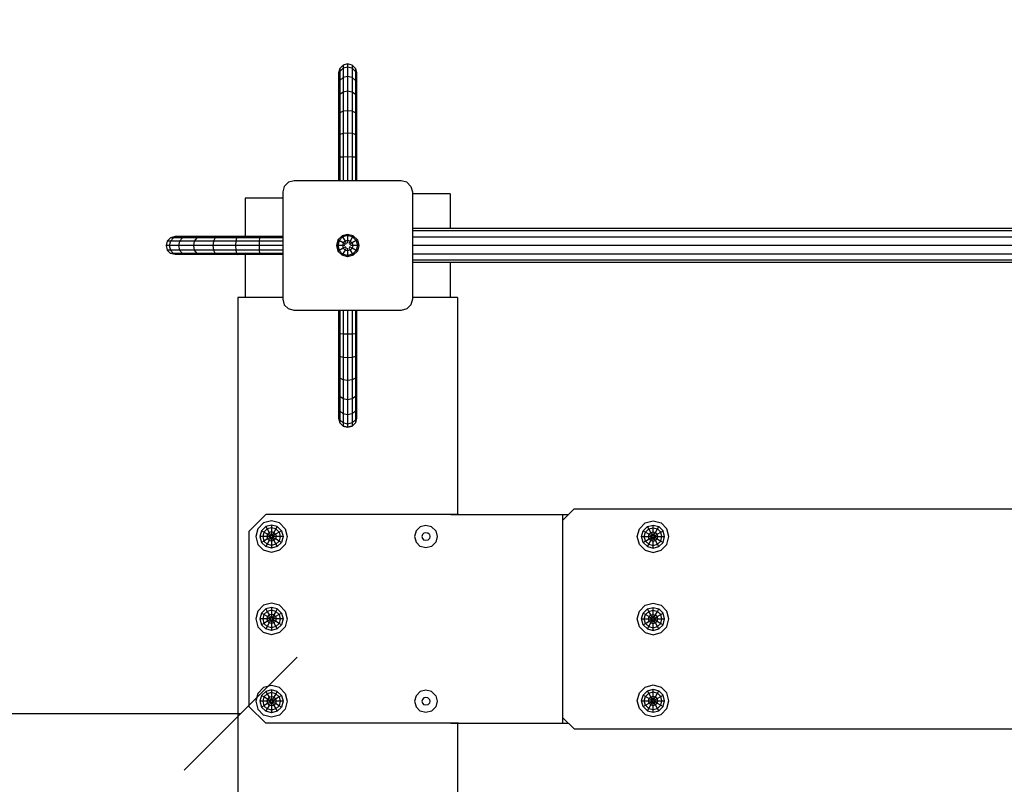
# Model space of a CAD drawing. Extents: x 0 to 14850, y 0 to 10500.
# Drawn here: x 5882 to 6756, y 6234 to 6912 of the extents above; entities that cross this region are included whole.
import ezdxf

# ---------------------------------------------------------------- set-up
doc = ezdxf.new("R2010")
doc.units = 0
doc.linetypes.add('DASHED', pattern=[19.05, 12.7, -6.35])
for name, color, linetype in [('1', 7, 'Continuous'), ('BEMAßUNG', 7, 'Continuous'), ('SICHERHEIT', 7, 'Continuous')]:
    doc.layers.add(name, color=color, linetype=linetype)

# ---------------------------------------------------------------- blocks, each defined once
blk = doc.blocks.new('SLASH')
at = {"color": 0, "linetype": 'Continuous'}
blk.add_line((-12.7, -12.7), (12.7, 12.7), dxfattribs=at)

msp = doc.modelspace()

# ---------------------------------------------------------------- linework, layer by layer
at = {"layer": '1', "color": 1, "linetype": 'Continuous'}
for p, q in [((6166.32, 6868.36), (6165.25, 6864.32)), ((6166.32, 6865.66), (6165.25, 6861.76)), ((6165.25, 6864.32), (6165.25, 6861.76)), ((6169.25, 6871.31), (6166.32, 6868.36)), ((6169.24, 6868.51), (6166.32, 6865.66)), ((6166.32, 6868.36), (6166.32, 6865.66)), ((6166.32, 6865.66), (6166.32, 6857.77)), ((6169.25, 6871.31), (6169.24, 6868.51)), ((6173.25, 6869.56), (6169.24, 6868.51)), ((6169.24, 6868.51), (6169.24, 6860.32)), ((6173.25, 6872.39), (6169.25, 6871.31)), ((6173.25, 6872.39), (6173.25, 6869.56)), ((6177.25, 6871.31), (6173.25, 6872.39)), ((6177.25, 6868.51), (6173.25, 6869.56)), ((6173.25, 6869.56), (6173.25, 6861.26)), ((6177.25, 6871.31), (6177.25, 6868.51)), ((6177.25, 6871.31), (6180.17, 6868.36)), ((6180.17, 6865.66), (6177.25, 6868.51)), ((6177.25, 6868.51), (6177.25, 6860.32)), ((6180.17, 6868.36), (6180.17, 6865.66)), ((6180.17, 6868.36), (6181.25, 6864.32)), ((6180.17, 6865.66), (6181.25, 6861.76)), ((6180.17, 6865.66), (6180.17, 6857.77)), ((6181.25, 6864.32), (6181.25, 6861.76)), ((6165.25, 6861.76), (6165.25, 6854.27)), ((6166.32, 6857.77), (6165.25, 6854.27)), ((6169.24, 6860.32), (6166.32, 6857.77)), ((6166.32, 6857.77), (6166.32, 6845.2)), ((6173.25, 6861.26), (6169.24, 6860.32)), ((6169.24, 6860.32), (6169.25, 6847.3)), ((6177.25, 6860.32), (6173.25, 6861.26)), ((6173.25, 6861.26), (6173.25, 6848.06)), ((6177.25, 6860.32), (6177.24, 6847.3)), ((6180.17, 6857.77), (6177.25, 6860.32)), ((6180.17, 6857.77), (6181.25, 6854.27)), ((6180.17, 6857.77), (6180.18, 6845.2)), ((6181.25, 6861.76), (6181.25, 6854.27)), ((6165.25, 6854.27), (6165.25, 6842.35)), ((6169.25, 6847.3), (6166.32, 6845.2)), ((6173.25, 6848.06), (6169.25, 6847.3)), ((6169.25, 6847.3), (6169.25, 6830.32)), ((6173.25, 6848.06), (6173.25, 6830.86)), ((6177.24, 6847.3), (6173.25, 6848.06)), ((6177.24, 6847.3), (6177.25, 6830.32)), ((6180.18, 6845.2), (6177.24, 6847.3)), ((6181.25, 6854.27), (6181.25, 6842.35)), ((6166.32, 6845.2), (6165.25, 6842.35)), ((6165.25, 6842.35), (6165.25, 6826.82)), ((6166.32, 6845.2), (6166.32, 6828.84)), ((6180.18, 6839.5), (6180.17, 6828.84)), ((6180.18, 6845.2), (6180.18, 6839.5)), ((6180.18, 6845.2), (6181.25, 6842.35)), ((6181.25, 6842.35), (6181.25, 6826.82)), ((6169.25, 6830.32), (6166.32, 6828.84)), ((6173.25, 6830.86), (6169.25, 6830.32)), ((6169.25, 6830.32), (6169.25, 6810.54)), ((6177.25, 6830.32), (6173.25, 6830.86)), ((6173.25, 6830.86), (6173.25, 6810.82)), ((6180.17, 6828.84), (6177.25, 6830.32)), ((6177.25, 6830.32), (6177.25, 6810.54)), ((6166.32, 6828.84), (6165.25, 6826.82)), ((6165.25, 6826.82), (6165.25, 6808.73)), ((6166.32, 6828.84), (6166.32, 6809.78)), ((6180.17, 6828.84), (6181.25, 6826.82)), ((6180.17, 6828.84), (6180.17, 6809.78)), ((6181.25, 6826.82), (6181.25, 6808.73)), ((6166.32, 6809.78), (6165.25, 6808.73)), ((6165.25, 6808.73), (6165.25, 6789.32)), ((6169.25, 6810.54), (6166.32, 6809.78)), ((6166.32, 6809.78), (6166.32, 6789.58)), ((6173.25, 6810.82), (6169.25, 6810.54)), ((6169.25, 6810.54), (6169.25, 6789.77)), ((6177.25, 6810.54), (6173.25, 6810.82)), ((6173.25, 6810.82), (6173.25, 6789.84)), ((6177.25, 6810.54), (6177.25, 6789.77)), ((6180.17, 6809.78), (6177.25, 6810.54)), ((6180.17, 6809.78), (6180.17, 6789.58)), ((6181.25, 6808.73), (6180.17, 6809.78)), ((6181.25, 6808.73), (6181.25, 6789.32)), ((6166.32, 6789.58), (6165.25, 6789.32)), ((6165.25, 6789.32), (6165.25, 6768.82)), ((6169.25, 6789.77), (6166.32, 6789.58)), ((6166.32, 6789.58), (6166.32, 6768.82)), ((6173.25, 6789.84), (6169.25, 6789.77)), ((6169.25, 6789.77), (6169.25, 6768.82)), ((6173.25, 6789.84), (6173.25, 6768.82)), ((6177.25, 6789.77), (6173.25, 6789.84)), ((6177.25, 6789.77), (6177.25, 6768.82)), ((6180.17, 6789.58), (6177.25, 6789.77)), ((6180.17, 6789.58), (6180.17, 6768.82)), ((6181.25, 6789.32), (6180.17, 6789.58)), ((6181.25, 6789.32), (6181.25, 6768.82)), ((6016.21, 6718.25), (6013.26, 6715.32)), ((6020.25, 6719.32), (6016.21, 6718.25)), ((6022.81, 6719.32), (6020.25, 6719.32)), ((6030.3, 6719.32), (6022.81, 6719.32)), ((6042.21, 6719.32), (6030.3, 6719.32)), ((6057.75, 6719.32), (6042.21, 6719.32)), ((6075.84, 6719.32), (6057.75, 6719.32)), ((6095.25, 6719.32), (6075.84, 6719.32)), ((6115.75, 6719.32), (6095.25, 6719.32)), ((6013.26, 6715.32), (6012.18, 6711.32)), ((6012.18, 6711.32), (6013.26, 6707.32)), ((6016.21, 6704.39), (6013.26, 6707.32)), ((6020.25, 6703.32), (6016.21, 6704.39)), ((6022.81, 6703.32), (6020.25, 6703.32)), ((6030.3, 6703.32), (6022.81, 6703.32)), ((6042.21, 6703.32), (6030.3, 6703.32)), ((6057.75, 6703.32), (6042.21, 6703.32)), ((6075.84, 6703.32), (6057.75, 6703.32)), ((6095.25, 6703.32), (6075.84, 6703.32)), ((6115.75, 6703.32), (6095.25, 6703.32))]:
    msp.add_line(p, q, dxfattribs=at)
at = {"layer": '1', "color": 5, "linetype": 'Continuous'}
for p, q in [((6125.75, 6768.82), (6120.75, 6767.48)), ((6220.75, 6768.82), (6125.75, 6768.82)), ((6225.75, 6767.48), (6220.75, 6768.82)), ((6117.09, 6763.82), (6115.75, 6758.82)), ((6120.75, 6767.48), (6117.09, 6763.82)), ((6229.41, 6763.82), (6225.75, 6767.48)), ((6229.41, 6763.82), (6230.75, 6758.82)), ((6115.75, 6758.82), (6115.75, 6663.82)), ((6230.75, 6758.82), (6230.75, 6663.82)), ((6115.75, 6663.82), (6117.09, 6658.82)), ((6230.75, 6663.82), (6229.41, 6658.82)), ((6120.75, 6655.16), (6117.09, 6658.82)), ((6125.75, 6653.82), (6120.75, 6655.16)), ((6225.75, 6655.16), (6220.75, 6653.82)), ((6229.41, 6658.82), (6225.75, 6655.16)), ((6220.75, 6653.82), (6125.75, 6653.82)), ((6165.25, 6653.82), (6165.25, 6633.32)), ((6166.32, 6653.82), (6166.32, 6633.06)), ((6169.25, 6653.82), (6169.25, 6632.86)), ((6173.25, 6653.82), (6173.25, 6632.79)), ((6177.25, 6653.82), (6177.25, 6632.86)), ((6180.18, 6653.82), (6180.17, 6633.06)), ((6181.25, 6653.82), (6181.25, 6633.32)), ((6165.25, 6633.32), (6165.25, 6613.91)), ((6166.32, 6633.06), (6165.25, 6633.32)), ((6169.25, 6632.86), (6166.32, 6633.06)), ((6166.32, 6633.06), (6166.32, 6612.86)), ((6173.25, 6632.79), (6169.25, 6632.86)), ((6169.25, 6632.86), (6169.25, 6612.1)), ((6177.25, 6632.86), (6173.25, 6632.79)), ((6173.25, 6632.79), (6173.25, 6611.82)), ((6180.17, 6633.06), (6177.25, 6632.86)), ((6177.25, 6632.86), (6177.25, 6612.1)), ((6181.25, 6633.32), (6180.17, 6633.06)), ((6180.17, 6633.06), (6180.17, 6612.86)), ((6181.25, 6633.32), (6181.25, 6613.91)), ((6165.25, 6613.91), (6165.25, 6595.82)), ((6166.32, 6612.86), (6165.25, 6613.91)), ((6166.32, 6612.86), (6166.32, 6593.8)), ((6169.25, 6612.1), (6166.32, 6612.86)), ((6169.25, 6612.1), (6169.25, 6592.32)), ((6173.25, 6611.82), (6169.25, 6612.1)), ((6177.25, 6612.1), (6173.25, 6611.82)), ((6173.25, 6611.82), (6173.25, 6591.78)), ((6180.17, 6612.86), (6177.25, 6612.1)), ((6177.25, 6612.1), (6177.25, 6592.32)), ((6181.25, 6613.91), (6180.17, 6612.86)), ((6180.17, 6612.86), (6180.18, 6593.8)), ((6181.25, 6613.91), (6181.25, 6595.82)), ((6165.25, 6595.82), (6165.25, 6580.28)), ((6165.25, 6595.82), (6166.32, 6593.8)), ((6166.32, 6593.8), (6166.32, 6577.43)), ((6169.25, 6592.32), (6166.32, 6593.8)), ((6180.18, 6593.8), (6177.25, 6592.32)), ((6181.25, 6595.82), (6180.18, 6593.8)), ((6180.18, 6593.8), (6180.18, 6583.14)), ((6181.25, 6595.82), (6181.25, 6580.28)), ((6169.25, 6592.32), (6169.25, 6585.23)), ((6173.25, 6591.78), (6169.25, 6592.32)), ((6169.25, 6585.23), (6169.25, 6575.34)), ((6177.25, 6592.32), (6173.25, 6591.78)), ((6173.25, 6591.78), (6173.25, 6574.58)), ((6177.25, 6592.32), (6177.25, 6575.34)), ((6165.25, 6580.28), (6165.25, 6568.37)), ((6165.25, 6580.28), (6166.32, 6577.43)), ((6166.32, 6577.43), (6166.32, 6564.87)), ((6169.25, 6575.34), (6166.32, 6577.43)), ((6180.18, 6577.43), (6177.25, 6575.34)), ((6180.18, 6583.14), (6180.18, 6577.43)), ((6181.25, 6580.28), (6180.18, 6577.43)), ((6180.18, 6577.43), (6180.18, 6564.87)), ((6181.25, 6580.28), (6181.25, 6568.37)), ((6165.25, 6568.37), (6165.25, 6560.88)), ((6165.25, 6568.37), (6166.32, 6564.87)), ((6169.25, 6575.34), (6169.25, 6562.31)), ((6173.25, 6574.58), (6169.25, 6575.34)), ((6177.25, 6575.34), (6173.25, 6574.58)), ((6173.25, 6574.58), (6173.25, 6561.38)), ((6177.25, 6575.34), (6177.25, 6562.31)), ((6181.25, 6568.37), (6180.18, 6564.87)), ((6181.25, 6568.37), (6181.25, 6560.88)), ((6165.25, 6560.88), (6165.25, 6558.32)), ((6165.25, 6560.88), (6166.32, 6556.97)), ((6166.32, 6564.87), (6166.32, 6556.97)), ((6169.25, 6562.31), (6166.32, 6564.87)), ((6169.25, 6562.31), (6169.25, 6554.12)), ((6173.25, 6561.38), (6169.25, 6562.31)), ((6177.25, 6562.31), (6173.25, 6561.38)), ((6173.25, 6561.38), (6173.25, 6553.08)), ((6180.18, 6564.87), (6177.25, 6562.31)), ((6177.25, 6562.31), (6177.25, 6554.12)), ((6180.18, 6564.87), (6180.18, 6556.97)), ((6181.25, 6560.88), (6180.18, 6556.97)), ((6181.25, 6560.88), (6181.25, 6558.32)), ((6165.25, 6558.32), (6166.32, 6554.28)), ((6166.32, 6556.97), (6166.32, 6554.28)), ((6169.25, 6554.12), (6166.32, 6556.97)), ((6166.32, 6554.28), (6169.25, 6551.33)), ((6169.21, 6551.33), (6173.21, 6550.25)), ((6169.25, 6554.12), (6169.25, 6551.33)), ((6173.25, 6553.08), (6169.25, 6554.12)), ((6173.25, 6550.25), (6169.25, 6551.33)), ((6173.21, 6550.25), (6177.21, 6551.33)), ((6177.25, 6554.12), (6173.25, 6553.08)), ((6173.25, 6553.08), (6173.25, 6550.25)), ((6177.25, 6551.33), (6173.25, 6550.25)), ((6180.18, 6556.97), (6177.25, 6554.12)), ((6180.18, 6554.28), (6177.25, 6551.33)), ((6177.25, 6554.12), (6177.25, 6551.33)), ((6181.25, 6558.32), (6180.18, 6554.28)), ((6180.18, 6556.97), (6180.18, 6554.28))]:
    msp.add_line(p, q, dxfattribs=at)
at = {"layer": '1', "color": 32, "linetype": 'Continuous'}
for p, q in [((6082.25, 6753.32), (6082.25, 6719.32)), ((6115.75, 6753.32), (6082.25, 6753.32)), ((6264.25, 6757.32), (6230.75, 6757.32)), ((6264.25, 6757.32), (6264.25, 6726.32)), ((6082.25, 6703.32), (6082.25, 6665.32)), ((6264.25, 6696.32), (6264.25, 6665.32))]:
    msp.add_line(p, q, dxfattribs=at)
at = {"layer": '1', "linetype": 'Continuous'}
for p, q in [((7623.25, 6726.32), (6230.75, 6726.32)), ((6164.63, 6716.3), (6163.29, 6711.32)), ((6168.27, 6719.94), (6164.63, 6716.3)), ((6165.61, 6715.73), (6164.63, 6716.3)), ((6168.84, 6718.96), (6165.61, 6715.73)), ((6173.25, 6721.27), (6168.27, 6719.94)), ((6168.27, 6719.94), (6168.84, 6718.96)), ((6173.25, 6720.14), (6168.84, 6718.96)), ((6168.84, 6718.96), (6170.93, 6715.33)), ((6173.25, 6715.95), (6170.93, 6715.33)), ((6178.22, 6719.94), (6173.25, 6721.27)), ((6173.25, 6721.27), (6173.25, 6720.14)), ((6177.65, 6718.96), (6173.25, 6720.14)), ((6173.25, 6720.14), (6173.25, 6715.95)), ((6175.56, 6715.33), (6173.25, 6715.95)), ((6173.25, 6715.95), (6173.25, 6713.48)), ((6177.65, 6718.96), (6175.56, 6715.33)), ((6178.22, 6719.94), (6177.65, 6718.96)), ((6177.65, 6718.96), (6180.88, 6715.73)), ((6178.22, 6719.94), (6181.87, 6716.3)), ((6181.87, 6716.3), (6180.88, 6715.73)), ((6181.87, 6716.3), (6183.2, 6711.32)), ((7623.25, 6724.31), (6230.75, 6724.31)), ((7623.25, 6718.82), (6230.75, 6718.82)), ((6163.29, 6711.32), (6164.63, 6706.34)), ((6164.43, 6711.32), (6163.29, 6711.32)), ((6165.61, 6715.73), (6164.43, 6711.32)), ((6164.43, 6711.32), (6165.61, 6706.91)), ((6168.61, 6711.32), (6164.43, 6711.32)), ((6169.23, 6713.64), (6165.61, 6715.73)), ((6169.23, 6709), (6165.61, 6706.91)), ((6169.23, 6713.64), (6168.61, 6711.32)), ((6168.61, 6711.32), (6169.23, 6709)), ((6170.75, 6711.32), (6168.61, 6711.32)), ((6170.93, 6707.31), (6168.84, 6703.68)), ((6170.93, 6715.33), (6169.23, 6713.64)), ((6171.37, 6712.4), (6169.23, 6713.64)), ((6171.37, 6710.24), (6169.23, 6709)), ((6170.93, 6707.31), (6169.23, 6709)), ((6170.93, 6715.33), (6172, 6713.48)), ((6172, 6709.15), (6170.93, 6707.31)), ((6173.25, 6706.68), (6170.93, 6707.31)), ((6172, 6713.48), (6171.37, 6712.4)), ((6171.37, 6710.24), (6172, 6709.15)), ((6173.25, 6709.15), (6173.25, 6706.68)), ((6175.56, 6707.31), (6173.25, 6706.68)), ((6175.56, 6715.33), (6174.5, 6713.48)), ((6174.5, 6713.48), (6175.12, 6712.4)), ((6175.12, 6710.24), (6174.5, 6709.15)), ((6174.5, 6709.15), (6175.56, 6707.31)), ((6177.26, 6713.64), (6175.12, 6712.4)), ((6177.26, 6709), (6175.12, 6710.24)), ((6175.56, 6715.33), (6177.26, 6713.64)), ((6177.26, 6709), (6175.56, 6707.31)), ((6175.56, 6707.31), (6177.65, 6703.68)), ((6177.88, 6711.32), (6175.75, 6711.32)), ((6180.88, 6715.73), (6177.26, 6713.64)), ((6177.26, 6713.64), (6177.88, 6711.32)), ((6177.88, 6711.32), (6177.26, 6709)), ((6180.88, 6706.91), (6177.26, 6709)), ((6182.06, 6711.32), (6177.88, 6711.32)), ((6180.88, 6715.73), (6182.06, 6711.32)), ((6182.06, 6711.32), (6180.88, 6706.91)), ((6183.2, 6711.32), (6181.87, 6706.34)), ((6183.2, 6711.32), (6182.06, 6711.32)), ((7623.25, 6711.32), (6230.75, 6711.32)), ((6165.61, 6706.91), (6164.63, 6706.34)), ((6164.63, 6706.34), (6168.27, 6702.7)), ((6168.84, 6703.68), (6165.61, 6706.91)), ((6168.84, 6703.68), (6168.27, 6702.7)), ((6173.25, 6701.37), (6168.27, 6702.7)), ((6173.25, 6702.5), (6168.84, 6703.68)), ((6173.25, 6706.68), (6173.25, 6702.5)), ((6177.65, 6703.68), (6173.25, 6702.5)), ((6178.22, 6702.7), (6173.25, 6701.37)), ((6173.25, 6702.5), (6173.25, 6701.37)), ((6180.88, 6706.91), (6177.65, 6703.68)), ((6177.65, 6703.68), (6178.22, 6702.7)), ((6181.87, 6706.34), (6178.22, 6702.7)), ((6181.87, 6706.34), (6180.88, 6706.91)), ((7623.25, 6703.82), (6230.75, 6703.82)), ((7623.25, 6698.33), (6230.75, 6698.33)), ((7623.25, 6696.32), (6230.75, 6696.32)), ((6075.75, 6665.32), (6075.75, 6095.32)), ((6115.75, 6665.32), (6075.75, 6665.32)), ((6270.75, 6665.32), (6230.75, 6665.32)), ((6270.75, 6665.32), (6270.75, 6472.82)), ((6364.21, 6467.82), (6374.21, 6477.82)), ((6364.25, 6287.82), (6364.25, 6472.82)), ((6374.21, 6477.82), (7519.21, 6477.82)), ((6364.21, 6292.82), (6374.21, 6282.82)), ((6270.75, 6287.82), (6270.75, 6095.32)), ((6374.21, 6282.82), (7519.21, 6282.82))]:
    msp.add_line(p, q, dxfattribs=at)
at = {"layer": '1', "color": 3, "linetype": 'Continuous'}
for p, q in [((6018.9, 6718.25), (6016.05, 6715.32)), ((6018.9, 6718.25), (6016.21, 6718.25)), ((6022.81, 6719.32), (6018.9, 6718.25)), ((6026.8, 6718.25), (6018.9, 6718.25)), ((6026.8, 6718.25), (6024.24, 6715.32)), ((6030.3, 6719.32), (6026.8, 6718.25)), ((6039.36, 6718.25), (6026.8, 6718.25)), ((6039.36, 6718.25), (6037.27, 6715.32)), ((6042.21, 6719.32), (6039.36, 6718.25)), ((6045.06, 6718.25), (6039.36, 6718.25)), ((6055.73, 6718.25), (6045.06, 6718.25)), ((6055.73, 6718.25), (6054.25, 6715.32)), ((6057.75, 6719.32), (6055.73, 6718.25)), ((6074.79, 6718.25), (6055.73, 6718.25)), ((6074.79, 6718.25), (6074.03, 6715.32)), ((6075.84, 6719.32), (6074.79, 6718.25)), ((6094.99, 6718.25), (6074.79, 6718.25)), ((6094.99, 6718.25), (6094.79, 6715.32)), ((6095.25, 6719.32), (6094.99, 6718.25)), ((6115.75, 6718.25), (6094.99, 6718.25)), ((6015.01, 6711.32), (6012.18, 6711.32)), ((6016.05, 6715.32), (6013.26, 6715.32)), ((6016.05, 6707.32), (6013.26, 6707.32)), ((6016.05, 6715.32), (6015.01, 6711.32)), ((6015.01, 6711.32), (6016.05, 6707.32)), ((6023.31, 6711.32), (6015.01, 6711.32)), ((6024.24, 6715.32), (6016.05, 6715.32)), ((6016.05, 6707.32), (6018.9, 6704.39)), ((6024.24, 6707.32), (6016.05, 6707.32)), ((6024.24, 6715.32), (6023.31, 6711.32)), ((6023.31, 6711.32), (6024.24, 6707.32)), ((6036.51, 6711.32), (6023.31, 6711.32)), ((6037.27, 6715.32), (6024.24, 6715.32)), ((6024.24, 6707.32), (6026.8, 6704.39)), ((6037.27, 6707.32), (6024.24, 6707.32)), ((6037.27, 6715.32), (6036.51, 6711.32)), ((6053.71, 6711.32), (6036.51, 6711.32)), ((6036.51, 6711.32), (6037.27, 6707.32)), ((6054.25, 6715.32), (6037.27, 6715.32)), ((6054.25, 6707.32), (6037.27, 6707.32)), ((6037.27, 6707.32), (6039.36, 6704.39)), ((6054.25, 6715.32), (6053.71, 6711.32)), ((6053.71, 6711.32), (6054.25, 6707.32)), ((6073.75, 6711.32), (6053.71, 6711.32)), ((6074.03, 6715.32), (6054.25, 6715.32)), ((6054.25, 6707.32), (6055.73, 6704.39)), ((6074.03, 6707.32), (6054.25, 6707.32)), ((6074.03, 6715.32), (6073.75, 6711.32)), ((6073.75, 6711.32), (6074.03, 6707.32)), ((6094.72, 6711.32), (6073.75, 6711.32)), ((6094.79, 6715.32), (6074.03, 6715.32)), ((6094.79, 6707.32), (6074.03, 6707.32)), ((6074.03, 6707.32), (6074.79, 6704.39)), ((6094.79, 6715.32), (6094.72, 6711.32)), ((6115.75, 6711.32), (6094.72, 6711.32)), ((6094.72, 6711.32), (6094.79, 6707.32)), ((6115.75, 6715.32), (6094.79, 6715.32)), ((6115.75, 6707.32), (6094.79, 6707.32)), ((6094.79, 6707.32), (6094.99, 6704.39)), ((6018.9, 6704.39), (6016.21, 6704.39)), ((6022.81, 6703.32), (6018.9, 6704.39)), ((6026.8, 6704.39), (6018.9, 6704.39)), ((6030.3, 6703.32), (6026.8, 6704.39)), ((6039.36, 6704.39), (6026.8, 6704.39)), ((6045.07, 6704.39), (6039.36, 6704.39)), ((6042.21, 6703.32), (6039.36, 6704.39)), ((6055.73, 6704.39), (6045.07, 6704.39)), ((6057.75, 6703.32), (6055.73, 6704.39)), ((6074.79, 6704.39), (6055.73, 6704.39)), ((6094.99, 6704.39), (6074.79, 6704.39)), ((6074.79, 6704.39), (6075.84, 6703.32)), ((6115.75, 6704.39), (6094.99, 6704.39)), ((6094.99, 6704.39), (6095.25, 6703.32))]:
    msp.add_line(p, q, dxfattribs=at)
at = {"layer": '1', "color": 7, "linetype": 'Continuous'}
for p, q in [((6100.66, 6472.82), (6085.71, 6457.87)), ((6271.72, 6472.82), (6100.66, 6472.82)), ((6264.65, 6472.82), (6364.25, 6472.82)), ((6364.25, 6472.82), (6369.21, 6472.82)), ((6098.71, 6465.44), (6093.59, 6460.32)), ((6105.71, 6467.32), (6098.71, 6465.44)), ((6105.71, 6463.54), (6100.6, 6462.17)), ((6112.71, 6465.44), (6105.71, 6467.32)), ((6110.83, 6462.17), (6105.71, 6463.54)), ((6105.71, 6463.54), (6105.71, 6461.14)), ((6117.84, 6460.32), (6112.71, 6465.44)), ((6242.71, 6463.32), (6237.71, 6461.98)), ((6247.71, 6461.98), (6242.71, 6463.32)), ((6432.09, 6460.32), (6437.21, 6465.44)), ((6437.21, 6465.44), (6444.21, 6467.32)), ((6439.1, 6462.18), (6444.21, 6463.55)), ((6444.21, 6467.32), (6451.21, 6465.44)), ((6444.21, 6463.55), (6449.33, 6462.18)), ((6444.21, 6461.14), (6444.21, 6463.55)), ((6456.34, 6460.32), (6451.21, 6465.44)), ((6085.71, 6457.87), (6085.71, 6302.77)), ((6093.59, 6460.32), (6091.71, 6453.32)), ((6096.86, 6458.43), (6095.49, 6453.32)), ((6100.6, 6462.17), (6096.86, 6458.43)), ((6098.94, 6457.23), (6096.86, 6458.43)), ((6098.94, 6457.23), (6097.9, 6453.32)), ((6101.81, 6460.09), (6098.94, 6457.23)), ((6102.16, 6455.37), (6098.94, 6457.23)), ((6100.6, 6462.17), (6101.81, 6460.09)), ((6102.16, 6455.37), (6101.6, 6453.32)), ((6105.71, 6461.14), (6101.81, 6460.09)), ((6101.81, 6460.09), (6103.66, 6456.88)), ((6103.66, 6456.88), (6102.16, 6455.37)), ((6104.89, 6453.79), (6102.16, 6455.37)), ((6105.71, 6457.43), (6103.66, 6456.88)), ((6103.66, 6456.88), (6105.24, 6454.14)), ((6104.89, 6453.79), (6104.77, 6453.32)), ((6105.24, 6454.14), (6104.89, 6453.79)), ((6105.71, 6454.27), (6105.24, 6454.14)), ((6109.62, 6460.09), (6105.71, 6461.14)), ((6105.71, 6461.14), (6105.71, 6457.43)), ((6107.77, 6456.88), (6105.71, 6457.43)), ((6105.71, 6457.43), (6105.71, 6454.27)), ((6106.19, 6454.14), (6105.71, 6454.27)), ((6107.77, 6456.88), (6106.19, 6454.14)), ((6106.19, 6454.14), (6106.54, 6453.79)), ((6109.27, 6455.37), (6106.54, 6453.79)), ((6106.54, 6453.79), (6106.66, 6453.32)), ((6109.62, 6460.09), (6107.77, 6456.88)), ((6107.77, 6456.88), (6109.27, 6455.37)), ((6112.48, 6457.23), (6109.27, 6455.37)), ((6109.27, 6455.37), (6109.82, 6453.32)), ((6110.83, 6462.17), (6109.62, 6460.09)), ((6109.62, 6460.09), (6112.48, 6457.23)), ((6110.83, 6462.17), (6114.57, 6458.43)), ((6114.57, 6458.43), (6112.48, 6457.23)), ((6112.48, 6457.23), (6113.53, 6453.32)), ((6114.57, 6458.43), (6115.94, 6453.32)), ((6117.84, 6460.32), (6119.71, 6453.32)), ((6234.05, 6458.32), (6232.71, 6453.32)), ((6237.71, 6461.98), (6234.05, 6458.32)), ((6239.68, 6455.07), (6239.21, 6453.32)), ((6240.96, 6456.35), (6239.68, 6455.07)), ((6242.71, 6456.82), (6240.96, 6456.35)), ((6244.46, 6456.35), (6242.71, 6456.82)), ((6245.74, 6455.07), (6244.46, 6456.35)), ((6245.74, 6455.07), (6246.21, 6453.32)), ((6251.37, 6458.32), (6247.71, 6461.98)), ((6251.37, 6458.32), (6252.71, 6453.32)), ((6430.21, 6453.32), (6432.09, 6460.32)), ((6433.99, 6453.32), (6435.36, 6458.43)), ((6435.36, 6458.43), (6439.1, 6462.18)), ((6435.36, 6458.43), (6437.44, 6457.23)), ((6436.4, 6453.32), (6437.44, 6457.23)), ((6437.44, 6457.23), (6440.3, 6460.09)), ((6437.44, 6457.23), (6440.65, 6455.37)), ((6440.3, 6460.09), (6439.1, 6462.18)), ((6440.1, 6453.32), (6440.65, 6455.37)), ((6440.3, 6460.09), (6444.21, 6461.14)), ((6442.16, 6456.88), (6440.3, 6460.09)), ((6440.65, 6455.37), (6442.16, 6456.88)), ((6440.65, 6455.37), (6443.39, 6453.79)), ((6442.16, 6456.88), (6444.21, 6457.43)), ((6443.74, 6454.14), (6442.16, 6456.88)), ((6443.27, 6453.32), (6443.39, 6453.79)), ((6443.39, 6453.79), (6443.74, 6454.14)), ((6443.74, 6454.14), (6444.21, 6454.27)), ((6444.21, 6461.14), (6448.12, 6460.09)), ((6444.21, 6457.43), (6444.21, 6461.14)), ((6444.21, 6457.43), (6446.27, 6456.88)), ((6444.21, 6454.27), (6444.21, 6457.43)), ((6444.21, 6454.27), (6444.69, 6454.14)), ((6444.69, 6454.14), (6446.27, 6456.88)), ((6445.03, 6453.79), (6444.69, 6454.14)), ((6445.03, 6453.79), (6447.77, 6455.37)), ((6445.16, 6453.32), (6445.03, 6453.79)), ((6446.27, 6456.88), (6448.12, 6460.09)), ((6447.77, 6455.37), (6446.27, 6456.88)), ((6447.77, 6455.37), (6450.98, 6457.23)), ((6448.32, 6453.32), (6447.77, 6455.37)), ((6448.12, 6460.09), (6449.33, 6462.18)), ((6448.12, 6460.09), (6450.98, 6457.23)), ((6449.33, 6462.18), (6453.07, 6458.43)), ((6450.98, 6457.23), (6453.07, 6458.43)), ((6452.03, 6453.32), (6450.98, 6457.23)), ((6454.44, 6453.32), (6453.07, 6458.43)), ((6458.21, 6453.32), (6456.34, 6460.32)), ((6091.71, 6453.32), (6093.59, 6446.32)), ((6093.59, 6446.32), (6098.71, 6441.19)), ((6095.49, 6453.32), (6096.86, 6448.2)), ((6104.77, 6453.32), (6095.49, 6453.32)), ((6098.94, 6449.41), (6096.86, 6448.2)), ((6096.86, 6448.2), (6100.6, 6444.46)), ((6097.9, 6453.32), (6098.94, 6449.41)), ((6102.16, 6451.26), (6098.94, 6449.41)), ((6098.94, 6449.41), (6101.81, 6446.55)), ((6101.81, 6446.55), (6100.6, 6444.46)), ((6101.6, 6453.32), (6102.16, 6451.26)), ((6103.66, 6449.76), (6101.81, 6446.55)), ((6105.71, 6445.5), (6101.81, 6446.55)), ((6104.89, 6452.84), (6102.16, 6451.26)), ((6102.16, 6451.26), (6103.66, 6449.76)), ((6105.24, 6452.5), (6103.66, 6449.76)), ((6105.71, 6449.21), (6103.66, 6449.76)), ((6104.77, 6453.32), (6104.89, 6452.84)), ((6104.89, 6452.84), (6105.24, 6452.5)), ((6105.71, 6452.37), (6105.24, 6452.5)), ((6106.19, 6452.5), (6105.71, 6452.37)), ((6105.71, 6452.37), (6105.71, 6449.21)), ((6107.77, 6449.76), (6105.71, 6449.21)), ((6105.71, 6449.21), (6105.71, 6445.5)), ((6109.62, 6446.55), (6105.71, 6445.5)), ((6105.71, 6445.5), (6105.71, 6443.09)), ((6106.54, 6452.84), (6106.19, 6452.5)), ((6106.19, 6452.5), (6107.77, 6449.76)), ((6106.66, 6453.32), (6106.54, 6452.84)), ((6109.27, 6451.26), (6106.54, 6452.84)), ((6115.94, 6453.32), (6106.66, 6453.32)), ((6109.27, 6451.26), (6107.77, 6449.76)), ((6107.77, 6449.76), (6109.62, 6446.55)), ((6109.82, 6453.32), (6109.27, 6451.26)), ((6112.48, 6449.41), (6109.27, 6451.26)), ((6112.48, 6449.41), (6109.62, 6446.55)), ((6109.62, 6446.55), (6110.83, 6444.46)), ((6114.57, 6448.2), (6110.83, 6444.46)), ((6113.53, 6453.32), (6112.48, 6449.41)), ((6114.57, 6448.2), (6112.48, 6449.41)), ((6117.84, 6446.32), (6112.71, 6441.19)), ((6115.94, 6453.32), (6114.57, 6448.2)), ((6119.71, 6453.32), (6117.84, 6446.32)), ((6232.71, 6453.32), (6234.05, 6448.32)), ((6237.71, 6444.66), (6234.05, 6448.32)), ((6239.21, 6453.32), (6239.68, 6451.57)), ((6239.68, 6451.57), (6240.96, 6450.29)), ((6242.71, 6449.82), (6240.96, 6450.29)), ((6244.46, 6450.29), (6242.71, 6449.82)), ((6245.74, 6451.57), (6244.46, 6450.29)), ((6246.21, 6453.32), (6245.74, 6451.57)), ((6251.37, 6448.32), (6247.71, 6444.66)), ((6252.71, 6453.32), (6251.37, 6448.32)), ((6432.09, 6446.32), (6430.21, 6453.32)), ((6437.21, 6441.19), (6432.09, 6446.32)), ((6435.36, 6448.2), (6433.99, 6453.32)), ((6433.99, 6453.32), (6440.1, 6453.32)), ((6435.36, 6448.2), (6437.44, 6449.41)), ((6435.36, 6448.2), (6439.1, 6444.46)), ((6437.44, 6449.41), (6436.4, 6453.32)), ((6437.44, 6449.41), (6440.65, 6451.26)), ((6437.44, 6449.41), (6440.3, 6446.55)), ((6439.1, 6444.46), (6440.3, 6446.55)), ((6440.65, 6451.26), (6440.1, 6453.32)), ((6440.1, 6453.32), (6443.27, 6453.32)), ((6440.3, 6446.55), (6442.16, 6449.76)), ((6440.3, 6446.55), (6444.21, 6445.5)), ((6440.65, 6451.26), (6443.39, 6452.84)), ((6442.16, 6449.76), (6440.65, 6451.26)), ((6442.16, 6449.76), (6443.74, 6452.5)), ((6442.16, 6449.76), (6444.21, 6449.21)), ((6443.39, 6452.84), (6443.27, 6453.32)), ((6443.39, 6452.84), (6443.74, 6452.5)), ((6443.74, 6452.5), (6444.21, 6452.37)), ((6444.21, 6452.37), (6444.69, 6452.5)), ((6444.21, 6449.21), (6444.21, 6452.37)), ((6444.21, 6449.21), (6446.27, 6449.76)), ((6444.21, 6445.5), (6444.21, 6449.21)), ((6444.21, 6445.5), (6448.12, 6446.55)), ((6444.21, 6443.09), (6444.21, 6445.5)), ((6444.69, 6452.5), (6445.03, 6452.84)), ((6446.27, 6449.76), (6444.69, 6452.5)), ((6445.03, 6452.84), (6445.16, 6453.32)), ((6445.03, 6452.84), (6447.77, 6451.26)), ((6445.16, 6453.32), (6452.03, 6453.32)), ((6446.27, 6449.76), (6447.77, 6451.26)), ((6448.12, 6446.55), (6446.27, 6449.76)), ((6447.77, 6451.26), (6448.32, 6453.32)), ((6447.77, 6451.26), (6450.98, 6449.41)), ((6448.12, 6446.55), (6450.98, 6449.41)), ((6449.33, 6444.46), (6448.12, 6446.55)), ((6449.33, 6444.46), (6453.07, 6448.2)), ((6450.98, 6449.41), (6452.03, 6453.32)), ((6450.98, 6449.41), (6453.07, 6448.2)), ((6451.21, 6441.19), (6456.34, 6446.32)), ((6452.03, 6453.32), (6454.44, 6453.32)), ((6453.07, 6448.2), (6454.44, 6453.32)), ((6456.34, 6446.32), (6458.21, 6453.32)), ((6105.71, 6439.32), (6098.71, 6441.19)), ((6105.71, 6443.09), (6100.6, 6444.46)), ((6110.83, 6444.46), (6105.71, 6443.09)), ((6112.71, 6441.19), (6105.71, 6439.32)), ((6242.71, 6443.32), (6237.71, 6444.66)), ((6247.71, 6444.66), (6242.71, 6443.32)), ((6437.21, 6441.19), (6444.21, 6439.32)), ((6439.1, 6444.46), (6444.21, 6443.09)), ((6444.21, 6443.09), (6449.33, 6444.46)), ((6444.21, 6439.32), (6451.21, 6441.19)), ((6105.71, 6394.32), (6098.71, 6392.44)), ((6112.71, 6392.44), (6105.71, 6394.32)), ((6437.21, 6392.44), (6444.21, 6394.32)), ((6444.21, 6394.32), (6451.21, 6392.44)), ((6093.59, 6387.32), (6091.71, 6380.32)), ((6098.71, 6392.44), (6093.59, 6387.32)), ((6096.86, 6385.43), (6095.49, 6380.32)), ((6100.6, 6389.17), (6096.86, 6385.43)), ((6098.94, 6384.23), (6096.86, 6385.43)), ((6098.94, 6384.23), (6097.9, 6380.32)), ((6101.81, 6387.09), (6098.94, 6384.23)), ((6102.16, 6382.37), (6098.94, 6384.23)), ((6105.71, 6390.54), (6100.6, 6389.17)), ((6100.6, 6389.17), (6101.81, 6387.09)), ((6105.71, 6388.14), (6101.81, 6387.09)), ((6101.81, 6387.09), (6103.66, 6383.88)), ((6105.71, 6384.43), (6103.66, 6383.88)), ((6105.71, 6390.54), (6105.71, 6388.14)), ((6110.83, 6389.17), (6105.71, 6390.54)), ((6105.71, 6388.14), (6105.71, 6384.43)), ((6109.62, 6387.09), (6105.71, 6388.14)), ((6105.71, 6384.43), (6105.71, 6381.27)), ((6107.77, 6383.88), (6105.71, 6384.43)), ((6109.62, 6387.09), (6107.77, 6383.88)), ((6112.48, 6384.23), (6109.27, 6382.37)), ((6110.83, 6389.17), (6109.62, 6387.09)), ((6109.62, 6387.09), (6112.48, 6384.23)), ((6110.83, 6389.17), (6114.57, 6385.43)), ((6114.57, 6385.43), (6112.48, 6384.23)), ((6112.48, 6384.23), (6113.53, 6380.32)), ((6117.84, 6387.32), (6112.71, 6392.44)), ((6114.57, 6385.43), (6115.94, 6380.32)), ((6117.84, 6387.32), (6119.71, 6380.32)), ((6430.21, 6380.32), (6432.09, 6387.32)), ((6432.09, 6387.32), (6437.21, 6392.44)), ((6433.99, 6380.32), (6435.36, 6385.43)), ((6435.36, 6385.43), (6439.1, 6389.18)), ((6435.36, 6385.43), (6437.44, 6384.23)), ((6436.4, 6380.32), (6437.44, 6384.23)), ((6437.44, 6384.23), (6440.3, 6387.09)), ((6437.44, 6384.23), (6440.65, 6382.37)), ((6439.1, 6389.18), (6444.21, 6390.55)), ((6440.3, 6387.09), (6439.1, 6389.18)), ((6440.3, 6387.09), (6444.21, 6388.14)), ((6442.16, 6383.88), (6440.3, 6387.09)), ((6442.16, 6383.88), (6444.21, 6384.43)), ((6444.21, 6390.55), (6449.33, 6389.18)), ((6444.21, 6388.14), (6444.21, 6390.55)), ((6444.21, 6388.14), (6448.12, 6387.09)), ((6444.21, 6384.43), (6444.21, 6388.14)), ((6444.21, 6384.43), (6446.27, 6383.88)), ((6444.21, 6381.27), (6444.21, 6384.43)), ((6446.27, 6383.88), (6448.12, 6387.09)), ((6447.77, 6382.37), (6450.98, 6384.23)), ((6448.12, 6387.09), (6449.33, 6389.18)), ((6450.98, 6384.23), (6448.12, 6387.09)), ((6449.33, 6389.18), (6453.07, 6385.43)), ((6450.98, 6384.23), (6453.07, 6385.43)), ((6452.03, 6380.32), (6450.98, 6384.23)), ((6456.34, 6387.32), (6451.21, 6392.44)), ((6454.44, 6380.32), (6453.07, 6385.43)), ((6458.21, 6380.32), (6456.34, 6387.32)), ((6091.71, 6380.32), (6093.59, 6373.32)), ((6095.49, 6380.32), (6096.86, 6375.2)), ((6104.77, 6380.32), (6095.49, 6380.32)), ((6098.94, 6376.41), (6096.86, 6375.2)), ((6096.86, 6375.2), (6100.6, 6371.46)), ((6097.9, 6380.32), (6098.94, 6376.41)), ((6102.16, 6378.26), (6098.94, 6376.41)), ((6098.94, 6376.41), (6101.81, 6373.55)), ((6102.16, 6382.37), (6101.6, 6380.32)), ((6101.6, 6380.32), (6102.16, 6378.26)), ((6103.66, 6376.76), (6101.81, 6373.55)), ((6103.66, 6383.88), (6102.16, 6382.37)), ((6104.89, 6380.79), (6102.16, 6382.37)), ((6104.89, 6379.84), (6102.16, 6378.26)), ((6102.16, 6378.26), (6103.66, 6376.76)), ((6103.66, 6383.88), (6105.24, 6381.14)), ((6105.24, 6379.5), (6103.66, 6376.76)), ((6105.71, 6376.21), (6103.66, 6376.76)), ((6104.89, 6380.79), (6104.77, 6380.32)), ((6104.77, 6380.32), (6104.89, 6379.84)), ((6105.24, 6381.14), (6104.89, 6380.79)), ((6104.89, 6379.84), (6105.24, 6379.5)), ((6105.71, 6381.27), (6105.24, 6381.14)), ((6105.71, 6379.37), (6105.24, 6379.5)), ((6106.19, 6381.14), (6105.71, 6381.27)), ((6106.19, 6379.5), (6105.71, 6379.37)), ((6105.71, 6379.37), (6105.71, 6376.21)), ((6107.77, 6376.76), (6105.71, 6376.21)), ((6105.71, 6376.21), (6105.71, 6372.5)), ((6107.77, 6383.88), (6106.19, 6381.14)), ((6106.19, 6381.14), (6106.54, 6380.79)), ((6106.54, 6379.84), (6106.19, 6379.5)), ((6106.19, 6379.5), (6107.77, 6376.76)), ((6109.27, 6382.37), (6106.54, 6380.79)), ((6106.54, 6380.79), (6106.66, 6380.32)), ((6106.66, 6380.32), (6106.54, 6379.84)), ((6109.27, 6378.26), (6106.54, 6379.84)), ((6109.82, 6380.32), (6106.66, 6380.32)), ((6107.77, 6383.88), (6109.27, 6382.37)), ((6109.27, 6378.26), (6107.77, 6376.76)), ((6107.77, 6376.76), (6109.62, 6373.55)), ((6109.27, 6382.37), (6109.82, 6380.32)), ((6109.82, 6380.32), (6109.27, 6378.26)), ((6112.48, 6376.41), (6109.27, 6378.26)), ((6112.48, 6376.41), (6109.62, 6373.55)), ((6115.94, 6380.32), (6109.82, 6380.32)), ((6114.57, 6375.2), (6110.83, 6371.46)), ((6113.53, 6380.32), (6112.48, 6376.41)), ((6114.57, 6375.2), (6112.48, 6376.41)), ((6115.94, 6380.32), (6114.57, 6375.2)), ((6119.71, 6380.32), (6117.84, 6373.32)), ((6432.09, 6373.32), (6430.21, 6380.32)), ((6435.36, 6375.2), (6433.99, 6380.32)), ((6433.99, 6380.32), (6436.4, 6380.32)), ((6435.36, 6375.2), (6437.44, 6376.41)), ((6435.36, 6375.2), (6439.1, 6371.46)), ((6436.4, 6380.32), (6443.27, 6380.32)), ((6437.44, 6376.41), (6436.4, 6380.32)), ((6437.44, 6376.41), (6440.65, 6378.26)), ((6437.44, 6376.41), (6440.3, 6373.55)), ((6440.1, 6380.32), (6440.65, 6382.37)), ((6440.65, 6378.26), (6440.1, 6380.32)), ((6440.3, 6373.55), (6442.16, 6376.76)), ((6440.65, 6382.37), (6442.16, 6383.88)), ((6440.65, 6382.37), (6443.39, 6380.79)), ((6440.65, 6378.26), (6443.39, 6379.84)), ((6442.16, 6376.76), (6440.65, 6378.26)), ((6443.74, 6381.14), (6442.16, 6383.88)), ((6442.16, 6376.76), (6443.74, 6379.5)), ((6442.16, 6376.76), (6444.21, 6376.21)), ((6443.27, 6380.32), (6443.39, 6380.79)), ((6443.39, 6379.84), (6443.27, 6380.32)), ((6443.39, 6380.79), (6443.74, 6381.14)), ((6443.39, 6379.84), (6443.74, 6379.5)), ((6443.74, 6381.14), (6444.21, 6381.27)), ((6443.74, 6379.5), (6444.21, 6379.37)), ((6444.21, 6381.27), (6444.69, 6381.14)), ((6444.21, 6379.37), (6444.69, 6379.5)), ((6444.21, 6376.21), (6444.21, 6379.37)), ((6444.21, 6376.21), (6446.27, 6376.76)), ((6444.21, 6372.5), (6444.21, 6376.21)), ((6444.69, 6381.14), (6446.27, 6383.88)), ((6445.03, 6380.79), (6444.69, 6381.14)), ((6444.69, 6379.5), (6445.03, 6379.84)), ((6446.27, 6376.76), (6444.69, 6379.5)), ((6445.03, 6380.79), (6447.77, 6382.37)), ((6445.16, 6380.32), (6445.03, 6380.79)), ((6445.03, 6379.84), (6445.16, 6380.32)), ((6445.03, 6379.84), (6447.77, 6378.26)), ((6445.16, 6380.32), (6454.44, 6380.32)), ((6447.77, 6382.37), (6446.27, 6383.88)), ((6446.27, 6376.76), (6447.77, 6378.26)), ((6448.12, 6373.55), (6446.27, 6376.76)), ((6448.32, 6380.32), (6447.77, 6382.37)), ((6447.77, 6378.26), (6448.32, 6380.32)), ((6447.77, 6378.26), (6450.98, 6376.41)), ((6448.12, 6373.55), (6450.98, 6376.41)), ((6449.33, 6371.46), (6453.07, 6375.2)), ((6450.98, 6376.41), (6452.03, 6380.32)), ((6450.98, 6376.41), (6453.07, 6375.2)), ((6453.07, 6375.2), (6454.44, 6380.32)), ((6456.34, 6373.32), (6458.21, 6380.32)), ((6093.59, 6373.32), (6098.71, 6368.19)), ((6105.71, 6366.32), (6098.71, 6368.19)), ((6101.81, 6373.55), (6100.6, 6371.46)), ((6105.71, 6370.09), (6100.6, 6371.46)), ((6105.71, 6372.5), (6101.81, 6373.55)), ((6109.62, 6373.55), (6105.71, 6372.5)), ((6105.71, 6372.5), (6105.71, 6370.09)), ((6110.83, 6371.46), (6105.71, 6370.09)), ((6112.71, 6368.19), (6105.71, 6366.32)), ((6109.62, 6373.55), (6110.83, 6371.46)), ((6117.84, 6373.32), (6112.71, 6368.19)), ((6432.09, 6373.32), (6437.21, 6368.19)), ((6437.21, 6368.19), (6444.21, 6366.32)), ((6439.1, 6371.46), (6440.3, 6373.55)), ((6439.1, 6371.46), (6444.21, 6370.09)), ((6440.3, 6373.55), (6444.21, 6372.5)), ((6444.21, 6372.5), (6448.12, 6373.55)), ((6444.21, 6370.09), (6444.21, 6372.5)), ((6444.21, 6370.09), (6449.33, 6371.46)), ((6444.21, 6366.32), (6451.21, 6368.19)), ((6449.33, 6371.46), (6448.12, 6373.55)), ((6451.21, 6368.19), (6456.34, 6373.32)), ((6093.59, 6314.32), (6091.71, 6307.32)), ((6098.71, 6319.44), (6093.59, 6314.32)), ((6100.6, 6316.17), (6096.86, 6312.43)), ((6105.71, 6321.32), (6098.71, 6319.44)), ((6101.81, 6314.09), (6098.94, 6311.23)), ((6105.71, 6317.54), (6100.6, 6316.17)), ((6100.6, 6316.17), (6101.81, 6314.09)), ((6105.71, 6315.14), (6101.81, 6314.09)), ((6101.81, 6314.09), (6103.66, 6310.88)), ((6112.71, 6319.44), (6105.71, 6321.32)), ((6110.83, 6316.17), (6105.71, 6317.54)), ((6105.71, 6317.54), (6105.71, 6315.14)), ((6109.62, 6314.09), (6105.71, 6315.14)), ((6105.71, 6315.14), (6105.71, 6311.43)), ((6109.62, 6314.09), (6107.77, 6310.88)), ((6110.83, 6316.17), (6109.62, 6314.09)), ((6109.62, 6314.09), (6112.48, 6311.23)), ((6110.83, 6316.17), (6114.57, 6312.43)), ((6117.84, 6314.32), (6112.71, 6319.44)), ((6117.84, 6314.32), (6119.71, 6307.32)), ((6237.71, 6315.98), (6234.05, 6312.32)), ((6242.71, 6317.32), (6237.71, 6315.98)), ((6247.71, 6315.98), (6242.71, 6317.32)), ((6251.37, 6312.32), (6247.71, 6315.98)), ((6430.21, 6307.82), (6432.09, 6314.82)), ((6432.09, 6314.82), (6437.21, 6319.94)), ((6435.36, 6312.93), (6439.1, 6316.68)), ((6437.21, 6319.94), (6444.21, 6321.82)), ((6437.44, 6311.73), (6440.3, 6314.59)), ((6439.1, 6316.68), (6444.21, 6318.05)), ((6440.3, 6314.59), (6439.1, 6316.68)), ((6440.3, 6314.59), (6444.21, 6315.64)), ((6442.16, 6311.38), (6440.3, 6314.59)), ((6444.21, 6321.82), (6451.21, 6319.94)), ((6444.21, 6318.05), (6449.33, 6316.68)), ((6444.21, 6315.64), (6444.21, 6318.05)), ((6444.21, 6311.93), (6444.21, 6315.64)), ((6444.21, 6315.64), (6448.12, 6314.59)), ((6446.27, 6311.38), (6448.12, 6314.59)), ((6448.12, 6314.59), (6449.33, 6316.68)), ((6450.98, 6311.73), (6448.12, 6314.59)), ((6453.07, 6312.93), (6449.33, 6316.68)), ((6456.34, 6314.82), (6451.21, 6319.94)), ((6458.21, 6307.82), (6456.34, 6314.82)), ((6091.71, 6307.32), (6093.59, 6300.32)), ((6096.86, 6312.43), (6095.49, 6307.32)), ((6095.49, 6307.32), (6096.86, 6302.2)), ((6101.6, 6307.32), (6095.49, 6307.32)), ((6098.94, 6311.23), (6096.86, 6312.43)), ((6098.94, 6311.23), (6097.9, 6307.32)), ((6097.9, 6307.32), (6098.94, 6303.41)), ((6102.16, 6309.37), (6098.94, 6311.23)), ((6102.16, 6309.37), (6101.6, 6307.32)), ((6101.6, 6307.32), (6102.16, 6305.26)), ((6104.77, 6307.32), (6101.6, 6307.32)), ((6103.66, 6310.88), (6102.16, 6309.37)), ((6104.89, 6307.79), (6102.16, 6309.37)), ((6104.89, 6306.84), (6102.16, 6305.26)), ((6105.71, 6311.43), (6103.66, 6310.88)), ((6103.66, 6310.88), (6105.24, 6308.14)), ((6105.24, 6306.5), (6103.66, 6303.76)), ((6104.89, 6307.79), (6104.77, 6307.32)), ((6104.77, 6307.32), (6104.89, 6306.84)), ((6105.24, 6308.14), (6104.89, 6307.79)), ((6104.89, 6306.84), (6105.24, 6306.5)), ((6105.71, 6308.27), (6105.24, 6308.14)), ((6105.71, 6306.37), (6105.24, 6306.5)), ((6107.77, 6310.88), (6105.71, 6311.43)), ((6105.71, 6311.43), (6105.71, 6308.27)), ((6106.19, 6308.14), (6105.71, 6308.27)), ((6106.19, 6306.5), (6105.71, 6306.37)), ((6105.71, 6306.37), (6105.71, 6303.21)), ((6107.77, 6310.88), (6106.19, 6308.14)), ((6106.19, 6308.14), (6106.54, 6307.79)), ((6106.54, 6306.84), (6106.19, 6306.5)), ((6106.19, 6306.5), (6107.77, 6303.76)), ((6109.27, 6309.37), (6106.54, 6307.79)), ((6106.54, 6307.79), (6106.66, 6307.32)), ((6106.66, 6307.32), (6106.54, 6306.84)), ((6109.27, 6305.26), (6106.54, 6306.84)), ((6113.53, 6307.32), (6106.66, 6307.32)), ((6107.77, 6310.88), (6109.27, 6309.37)), ((6112.48, 6311.23), (6109.27, 6309.37)), ((6109.27, 6309.37), (6109.82, 6307.32)), ((6109.82, 6307.32), (6109.27, 6305.26)), ((6114.57, 6312.43), (6112.48, 6311.23)), ((6112.48, 6311.23), (6113.53, 6307.32)), ((6113.53, 6307.32), (6112.48, 6303.41)), ((6115.94, 6307.32), (6113.53, 6307.32)), ((6114.57, 6312.43), (6115.94, 6307.32)), ((6115.94, 6307.32), (6114.57, 6302.2)), ((6119.71, 6307.32), (6117.84, 6300.32)), ((6234.05, 6312.32), (6232.71, 6307.32)), ((6232.71, 6307.32), (6234.05, 6302.32)), ((6239.68, 6309.07), (6239.21, 6307.32)), ((6239.21, 6307.32), (6239.68, 6305.57)), ((6240.96, 6310.35), (6239.68, 6309.07)), ((6239.68, 6305.57), (6240.96, 6304.29)), ((6242.71, 6310.82), (6240.96, 6310.35)), ((6244.46, 6310.35), (6242.71, 6310.82)), ((6245.74, 6309.07), (6244.46, 6310.35)), ((6245.74, 6305.57), (6244.46, 6304.29)), ((6245.74, 6309.07), (6246.21, 6307.32)), ((6246.21, 6307.32), (6245.74, 6305.57)), ((6251.37, 6312.32), (6252.71, 6307.32)), ((6252.71, 6307.32), (6251.37, 6302.32)), ((6432.09, 6300.82), (6430.21, 6307.82)), ((6433.99, 6307.82), (6435.36, 6312.93)), ((6435.36, 6302.7), (6433.99, 6307.82)), ((6433.99, 6307.82), (6443.27, 6307.82)), ((6435.36, 6312.93), (6437.44, 6311.73)), ((6436.4, 6307.82), (6437.44, 6311.73)), ((6437.44, 6303.91), (6436.4, 6307.82)), ((6437.44, 6311.73), (6440.65, 6309.87)), ((6437.44, 6303.91), (6440.65, 6305.76)), ((6440.1, 6307.82), (6440.65, 6309.87)), ((6440.65, 6305.76), (6440.1, 6307.82)), ((6440.65, 6309.87), (6442.16, 6311.38)), ((6440.65, 6309.87), (6443.39, 6308.29)), ((6440.65, 6305.76), (6443.39, 6307.34)), ((6442.16, 6304.26), (6440.65, 6305.76)), ((6442.16, 6311.38), (6444.21, 6311.93)), ((6443.74, 6308.64), (6442.16, 6311.38)), ((6442.16, 6304.26), (6443.74, 6307)), ((6443.27, 6307.82), (6443.39, 6308.29)), ((6443.39, 6307.34), (6443.27, 6307.82)), ((6443.39, 6308.29), (6443.74, 6308.64)), ((6443.39, 6307.34), (6443.74, 6307)), ((6443.74, 6308.64), (6444.21, 6308.77)), ((6443.74, 6307), (6444.21, 6306.87)), ((6444.21, 6308.77), (6444.21, 6311.93)), ((6444.21, 6311.93), (6446.27, 6311.38)), ((6444.21, 6308.77), (6444.69, 6308.64)), ((6444.21, 6306.87), (6444.69, 6307)), ((6444.21, 6303.71), (6444.21, 6306.87)), ((6444.69, 6308.64), (6446.27, 6311.38)), ((6445.03, 6308.29), (6444.69, 6308.64)), ((6444.69, 6307), (6445.03, 6307.34)), ((6446.27, 6304.26), (6444.69, 6307)), ((6445.03, 6308.29), (6447.77, 6309.87)), ((6445.16, 6307.82), (6445.03, 6308.29)), ((6445.03, 6307.34), (6445.16, 6307.82)), ((6445.03, 6307.34), (6447.77, 6305.76)), ((6445.16, 6307.82), (6454.44, 6307.82)), ((6447.77, 6309.87), (6446.27, 6311.38)), ((6446.27, 6304.26), (6447.77, 6305.76)), ((6447.77, 6309.87), (6450.98, 6311.73)), ((6448.32, 6307.82), (6447.77, 6309.87)), ((6447.77, 6305.76), (6448.32, 6307.82)), ((6447.77, 6305.76), (6450.98, 6303.91)), ((6450.98, 6311.73), (6453.07, 6312.93)), ((6452.03, 6307.82), (6450.98, 6311.73)), ((6450.98, 6303.91), (6452.03, 6307.82)), ((6454.44, 6307.82), (6453.07, 6312.93)), ((6453.07, 6302.7), (6454.44, 6307.82)), ((6456.34, 6300.82), (6458.21, 6307.82)), ((6100.66, 6287.82), (6085.71, 6302.77)), ((6093.59, 6300.32), (6098.71, 6295.19)), ((6098.94, 6303.41), (6096.86, 6302.2)), ((6096.86, 6302.2), (6100.6, 6298.46)), ((6102.16, 6305.26), (6098.94, 6303.41)), ((6098.94, 6303.41), (6101.81, 6300.55)), ((6101.81, 6300.55), (6100.6, 6298.46)), ((6105.71, 6297.09), (6100.6, 6298.46)), ((6103.66, 6303.76), (6101.81, 6300.55)), ((6105.71, 6299.5), (6101.81, 6300.55)), ((6102.16, 6305.26), (6103.66, 6303.76)), ((6105.71, 6303.21), (6103.66, 6303.76)), ((6107.77, 6303.76), (6105.71, 6303.21)), ((6105.71, 6303.21), (6105.71, 6299.5)), ((6109.62, 6300.55), (6105.71, 6299.5)), ((6105.71, 6299.5), (6105.71, 6297.09)), ((6110.83, 6298.46), (6105.71, 6297.09)), ((6109.27, 6305.26), (6107.77, 6303.76)), ((6107.77, 6303.76), (6109.62, 6300.55)), ((6112.48, 6303.41), (6109.27, 6305.26)), ((6112.48, 6303.41), (6109.62, 6300.55)), ((6109.62, 6300.55), (6110.83, 6298.46)), ((6114.57, 6302.2), (6110.83, 6298.46)), ((6114.57, 6302.2), (6112.48, 6303.41)), ((6117.84, 6300.32), (6112.71, 6295.19)), ((6237.71, 6298.66), (6234.05, 6302.32)), ((6242.71, 6297.32), (6237.71, 6298.66)), ((6242.71, 6303.82), (6240.96, 6304.29)), ((6244.46, 6304.29), (6242.71, 6303.82)), ((6247.71, 6298.66), (6242.71, 6297.32)), ((6251.37, 6302.32), (6247.71, 6298.66)), ((6432.09, 6300.82), (6437.21, 6295.69)), ((6435.36, 6302.7), (6437.44, 6303.91)), ((6435.36, 6302.7), (6439.1, 6298.96)), ((6437.44, 6303.91), (6440.3, 6301.05)), ((6439.1, 6298.96), (6440.3, 6301.05)), ((6439.1, 6298.96), (6444.21, 6297.59)), ((6440.3, 6301.05), (6442.16, 6304.26)), ((6440.3, 6301.05), (6444.21, 6300)), ((6442.16, 6304.26), (6444.21, 6303.71)), ((6444.21, 6303.71), (6446.27, 6304.26)), ((6444.21, 6300), (6444.21, 6303.71)), ((6444.21, 6300), (6448.12, 6301.05)), ((6444.21, 6297.59), (6444.21, 6300)), ((6444.21, 6297.59), (6449.33, 6298.96)), ((6448.12, 6301.05), (6446.27, 6304.26)), ((6448.12, 6301.05), (6450.98, 6303.91)), ((6449.33, 6298.96), (6448.12, 6301.05)), ((6449.33, 6298.96), (6453.07, 6302.7)), ((6450.98, 6303.91), (6453.07, 6302.7)), ((6451.21, 6295.69), (6456.34, 6300.82)), ((6105.71, 6293.32), (6098.71, 6295.19)), ((6112.71, 6295.19), (6105.71, 6293.32)), ((6437.21, 6295.69), (6444.21, 6293.82)), ((6444.21, 6293.82), (6451.21, 6295.69)), ((6271.72, 6287.82), (6100.66, 6287.82)), ((6264.65, 6287.82), (6364.25, 6287.82)), ((6364.25, 6287.82), (6369.21, 6287.82))]:
    msp.add_line(p, q, dxfattribs=at)
at = {"layer": 'BEMAßUNG', "color": 7, "linetype": 'Continuous'}
msp.add_line((6078.4, 6296.35), (4573.25, 6296.35), dxfattribs=at)
at = {"layer": 'SICHERHEIT', "color": 5, "linetype": 'DASHED'}
msp.add_lwpolyline([(9504.25, 4602.83, 0.30905), (10459.24, 6000.32), (10459.24, 6760.32, 0.414214), (8959.24, 8260.32), (6073.25, 8260.32, 0.414214), (4573.25, 6760.32), (4573.25, 6000.32, 0.414214), (6073.25, 4500.32), (6504.25, 4500.32), (6504.25, 4396.58, 1), (9504.25, 4396.58)], format="xyb", close=True, dxfattribs=at)

# ---------------------------------------------------------------- block references
at = {"layer": 'BEMAßUNG', "color": 7, "linetype": 'Continuous', "xscale": 3.937007874015748, "yscale": 3.937007874015748, "rotation": 180}
msp.add_blockref('SLASH', (6078.4, 6296.35), dxfattribs=at)

doc.saveas('drawing.dxf')
